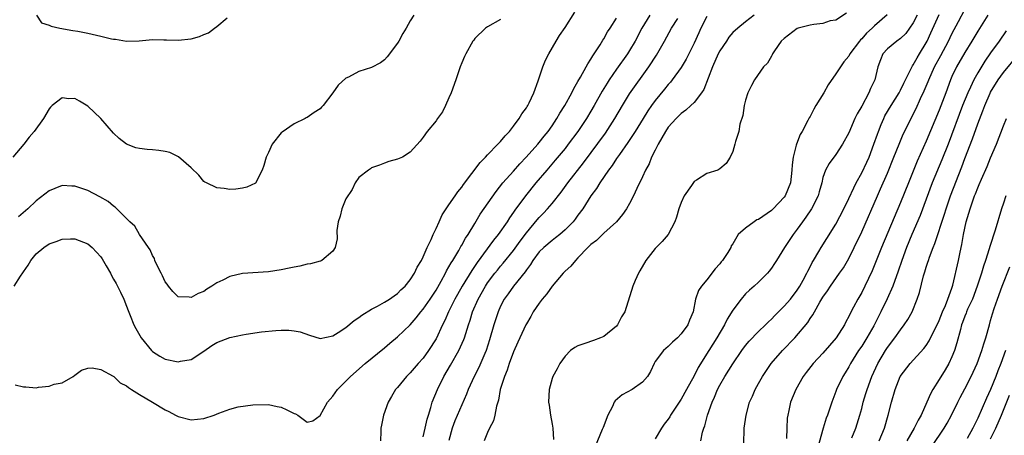
# Model space of a CAD drawing. Units: inches. Extents: x 2640000 to 2643000, y 1476000 to 1479000.
# Drawn here: x 2640622 to 2640775, y 1476936 to 1477000 of the extents above; entities that cross this region are included whole.
import ezdxf

# ---------------------------------------------------------------- set-up
doc = ezdxf.new("R2010")
doc.units = ezdxf.units.IN
doc.header["$MEASUREMENT"] = 0
doc.layers.add('LD26401476_2ft', color=192, linetype='Continuous')

msp = doc.modelspace()

# ---------------------------------------------------------------- linework, layer by layer
at = {"layer": 'LD26401476_2ft'}
for points, elevation in [([(2640683.54, 1477001), (2640683, 1477000.14), (2640682.35, 1476999), (2640681.82, 1476998.18), (2640681.21, 1476997), (2640681, 1476996.66), (2640679.44, 1476994.56), (2640679, 1476994.11), (2640678.36, 1476993.64), (2640677, 1476992.9), (2640675, 1476992.27), (2640673.42, 1476991.42), (2640673, 1476991.23), (2640671.83, 1476990.17), (2640671, 1476988.95), (2640669.48, 1476987), (2640669.25, 1476986.75), (2640669, 1476986.52), (2640668.08, 1476985.92), (2640667, 1476985.16), (2640666.88, 1476985.12), (2640666.68, 1476985), (2640665, 1476984.15), (2640663.11, 1476982.89), (2640663, 1476982.78), (2640661.6, 1476981), (2640661, 1476979.7), (2640660.65, 1476979), (2640660.31, 1476977.69), (2640660.01, 1476977), (2640659.01, 1476974.99), (2640657.67, 1476974.33), (2640657, 1476974.2), (2640655.97, 1476974.03), (2640655, 1476974), (2640654.16, 1476974.16), (2640653, 1476974.23), (2640651.4, 1476975), (2640651.15, 1476975.15), (2640651, 1476975.22), (2640650.2, 1476976.2), (2640649, 1476977.34), (2640647.07, 1476979.07), (2640645.7, 1476979.7), (2640645, 1476979.89), (2640644.02, 1476980.02), (2640643, 1476980.15), (2640642.2, 1476980.2), (2640641, 1476980.34), (2640640.46, 1476980.46), (2640639, 1476981), (2640637.87, 1476981.87), (2640637, 1476982.71), (2640635, 1476985), (2640633, 1476986.92), (2640631.68, 1476987.68), (2640631, 1476988.08), (2640630.06, 1476988.06), (2640629, 1476988.22), (2640627.47, 1476987), (2640627.23, 1476986.77), (2640627, 1476986.47), (2640626.12, 1476985), (2640624.65, 1476983), (2640623.9, 1476982.1), (2640623.09, 1476981), (2640621.36, 1476979)], 8460), ([(2640621.58, 1476959), (2640622.53, 1476960.53), (2640622.91, 1476961.09), (2640623, 1476961.24), (2640623.74, 1476962.26), (2640624.17, 1476963), (2640625, 1476963.99), (2640626.19, 1476965), (2640627, 1476965.55), (2640628.09, 1476965.91), (2640629, 1476966.27), (2640630.33, 1476966.33), (2640631, 1476966.33), (2640633, 1476965.56), (2640633.65, 1476965), (2640635, 1476963.54), (2640635.22, 1476963.22), (2640635.86, 1476962.14), (2640636.5, 1476961), (2640636.65, 1476960.65), (2640637, 1476960.11), (2640637.39, 1476959.39), (2640637.62, 1476959), (2640638.06, 1476958.06), (2640638.59, 1476957), (2640639, 1476955.92), (2640639.24, 1476955.24), (2640639.57, 1476954.43), (2640640.13, 1476953), (2640640.42, 1476952.42), (2640641.26, 1476951), (2640642.88, 1476949), (2640643, 1476948.89), (2640644.15, 1476948.15), (2640645, 1476947.69), (2640647, 1476947.28), (2640647.37, 1476947.37), (2640649, 1476947.64), (2640651, 1476948.92), (2640652.22, 1476949.78), (2640653, 1476950.27), (2640655, 1476951.04), (2640657, 1476951.47), (2640657.57, 1476951.57), (2640659.91, 1476951.91), (2640662.14, 1476952.14), (2640663, 1476952.18), (2640664.18, 1476952.18), (2640665, 1476952.09), (2640665.91, 1476951.91), (2640667.39, 1476951.39), (2640669, 1476950.91), (2640671, 1476951.32), (2640671.82, 1476951.82), (2640673, 1476952.59), (2640674.3, 1476953.7), (2640675, 1476954.12), (2640675.49, 1476954.51), (2640677, 1476955.44), (2640677.91, 1476955.91), (2640679, 1476956.52), (2640679.79, 1476957), (2640680.48, 1476957.52), (2640681, 1476957.87), (2640681.56, 1476958.44), (2640682.19, 1476959), (2640683, 1476959.99), (2640683.64, 1476961), (2640684.05, 1476961.95), (2640684.72, 1476963), (2640685, 1476963.55), (2640685.62, 1476965), (2640686.24, 1476966.24), (2640686.55, 1476967), (2640687, 1476967.92), (2640687.49, 1476969), (2640687.94, 1476970.06), (2640688.56, 1476971), (2640689, 1476971.62), (2640689.94, 1476973), (2640690.38, 1476973.62), (2640691, 1476974.36), (2640691.25, 1476974.75), (2640693.82, 1476978.18), (2640694.65, 1476979), (2640695, 1476979.38), (2640696.59, 1476981), (2640696.77, 1476981.23), (2640697, 1476981.45), (2640697.69, 1476982.31), (2640698.37, 1476983), (2640699, 1476983.8), (2640699.89, 1476985), (2640700.28, 1476985.72), (2640701, 1476986.66), (2640701.12, 1476986.88), (2640701.21, 1476987), (2640701.44, 1476987.44), (2640702.17, 1476989), (2640702.85, 1476990.85), (2640703.56, 1476993), (2640703.98, 1476994.02), (2640704.47, 1476995), (2640705.61, 1476997), (2640706.14, 1476997.86), (2640707, 1476999.1), (2640708.54, 1477001.46)], 8464), ([(2640625.02, 1477001), (2640625.83, 1476999.83), (2640627, 1476999.45), (2640627.29, 1476999.29), (2640628.64, 1476999), (2640630.65, 1476998.65), (2640631.46, 1476998.54), (2640633, 1476998.22), (2640635, 1476997.76), (2640636.65, 1476997.35), (2640637, 1476997.29), (2640637.29, 1476997.29), (2640639, 1476996.98), (2640640.98, 1476997.02), (2640643, 1476997.22), (2640644.79, 1476997.21), (2640645.19, 1476997.19), (2640647, 1476997.14), (2640649, 1476997.34), (2640650.31, 1476997.69), (2640651, 1476998), (2640651.73, 1476998.27), (2640652.65, 1476999), (2640653, 1476999.25), (2640654.61, 1477000.61)], 8458), ([(2640720.16, 1477001), (2640718.93, 1476999), (2640717.87, 1476997), (2640717, 1476995.53), (2640716.66, 1476995), (2640715, 1476992.67), (2640713.84, 1476991), (2640713.51, 1476990.49), (2640712.76, 1476989.24), (2640711.52, 1476987), (2640711, 1476986.13), (2640710.31, 1476985), (2640708.96, 1476983), (2640707.5, 1476981), (2640707, 1476980.36), (2640705.49, 1476978.51), (2640704.16, 1476977), (2640702.47, 1476975), (2640700.85, 1476973), (2640699.2, 1476970.8), (2640699, 1476970.48), (2640698.38, 1476969.62), (2640698, 1476969), (2640696.61, 1476967), (2640695.88, 1476966.12), (2640693.35, 1476962.66), (2640692.55, 1476961.45), (2640691.07, 1476959), (2640690.31, 1476957.69), (2640689.92, 1476957), (2640688.91, 1476955), (2640688.34, 1476953.66), (2640687.99, 1476953), (2640687, 1476950.86), (2640685.82, 1476949), (2640685, 1476947.86), (2640684.23, 1476947), (2640683, 1476945.57), (2640682.4, 1476945), (2640681, 1476943.31), (2640680.73, 1476943), (2640680.1, 1476941.9), (2640679.57, 1476941), (2640678.86, 1476939), (2640678.53, 1476937.47), (2640678.44, 1476937), (2640678.45, 1476936.45), (2640678.36, 1476935)], 8468), ([(2640729, 1477000.81), (2640728.04, 1476999), (2640727.74, 1476998.26), (2640727, 1476996.68), (2640725.78, 1476994.22), (2640725, 1476992.91), (2640723.63, 1476991), (2640723.35, 1476990.65), (2640723, 1476990.27), (2640722.44, 1476989.56), (2640721, 1476987.8), (2640720.41, 1476987), (2640719.84, 1476986.16), (2640719.1, 1476985), (2640717.89, 1476983), (2640716.75, 1476981.25), (2640715.44, 1476979.44), (2640715, 1476978.81), (2640714.29, 1476977.71), (2640713.74, 1476977), (2640712.37, 1476975), (2640711.87, 1476974.13), (2640711.02, 1476973), (2640709.74, 1476971), (2640709, 1476970), (2640708.59, 1476969.41), (2640708.24, 1476969), (2640707, 1476967.72), (2640706.17, 1476967), (2640705.53, 1476966.47), (2640705, 1476966.09), (2640703.71, 1476965), (2640703, 1476964.31), (2640702.01, 1476963), (2640701.64, 1476962.36), (2640701, 1476961.53), (2640700.8, 1476961.2), (2640699, 1476958.99), (2640698.18, 1476957.82), (2640697.58, 1476957), (2640697, 1476955.88), (2640696.62, 1476955), (2640696.22, 1476953.78), (2640695.98, 1476953), (2640695.31, 1476950.69), (2640694.76, 1476949), (2640694.55, 1476948.55), (2640693.63, 1476946.37), (2640692.91, 1476945), (2640692, 1476943), (2640691.72, 1476942.28), (2640689.9, 1476938.1), (2640689.5, 1476937), (2640689, 1476935.05)], 8472), ([(2640736.33, 1477001), (2640735, 1476999.98), (2640733.79, 1476999), (2640733, 1476998.32), (2640732.41, 1476997.6), (2640732.02, 1476997), (2640731, 1476995.49), (2640730.76, 1476995), (2640729.88, 1476993), (2640728.51, 1476989.49), (2640728.18, 1476989), (2640727, 1476987.47), (2640726.53, 1476987), (2640725.73, 1476986.27), (2640725, 1476985.76), (2640724.22, 1476985), (2640723, 1476983.63), (2640722.57, 1476983), (2640722.02, 1476981.98), (2640721.44, 1476981), (2640721, 1476980.1), (2640720.43, 1476979), (2640720.02, 1476977.98), (2640719.47, 1476977), (2640719, 1476975.94), (2640718.13, 1476974.13), (2640717.63, 1476973), (2640717, 1476971.83), (2640716.52, 1476971), (2640715.9, 1476970.1), (2640714.97, 1476969), (2640713, 1476967.2), (2640711.9, 1476966.1), (2640711, 1476965.44), (2640710.55, 1476965), (2640709, 1476963.38), (2640708.6, 1476963), (2640707.89, 1476962.11), (2640707, 1476961.32), (2640706.69, 1476961), (2640705, 1476958.99), (2640704.18, 1476957.82), (2640703.46, 1476957), (2640703, 1476956.39), (2640702.05, 1476955), (2640701.68, 1476954.32), (2640701, 1476953.17), (2640700.91, 1476953), (2640699.67, 1476950.33), (2640699, 1476948.81), (2640698.34, 1476947), (2640698, 1476946), (2640697.59, 1476945), (2640696.96, 1476943), (2640696.68, 1476941.32), (2640696.37, 1476940.37), (2640696.12, 1476939), (2640695.89, 1476938.11), (2640695.31, 1476937), (2640695, 1476936.32), (2640694.44, 1476935)], 8474), ([(2640750.66, 1477001.34), (2640749, 1477000.26), (2640748.12, 1477000.12), (2640747, 1476999.75), (2640745.59, 1476999.59), (2640745, 1476999.47), (2640743.13, 1476999), (2640743, 1476998.94), (2640741, 1476997.41), (2640740.53, 1476997), (2640739.48, 1476995.48), (2640739.19, 1476995), (2640739.14, 1476994.86), (2640739, 1476994.65), (2640738.4, 1476993.6), (2640737.8, 1476993), (2640736.39, 1476991), (2640735.89, 1476990.11), (2640735.37, 1476989), (2640735, 1476987.85), (2640734.8, 1476987), (2640734.55, 1476985.45), (2640734.13, 1476984.13), (2640733.95, 1476983), (2640733.43, 1476981.43), (2640733.35, 1476981), (2640733, 1476979.89), (2640732.62, 1476979), (2640731.96, 1476978.04), (2640731, 1476977.18), (2640730.68, 1476977), (2640729, 1476976.45), (2640727.41, 1476975.41), (2640727, 1476975.22), (2640726.61, 1476974.61), (2640725.45, 1476973), (2640725, 1476971.96), (2640724.67, 1476971), (2640724.28, 1476969.71), (2640724.04, 1476969), (2640723.01, 1476967), (2640722.06, 1476965.94), (2640721, 1476964.86), (2640719.51, 1476963), (2640718.62, 1476961.38), (2640718.39, 1476961), (2640717.88, 1476959.88), (2640717.51, 1476959), (2640716.26, 1476955), (2640715.78, 1476954.22), (2640715.15, 1476953), (2640715, 1476952.82), (2640713, 1476951.22), (2640712.51, 1476951), (2640711.42, 1476950.58), (2640710.09, 1476950.09), (2640709, 1476949.73), (2640708.51, 1476949.49), (2640707.84, 1476949), (2640707, 1476948.17), (2640706.18, 1476947), (2640705.8, 1476946.2), (2640705.1, 1476945), (2640705, 1476944.68), (2640704.54, 1476943), (2640704.44, 1476941), (2640704.54, 1476940.54), (2640704.72, 1476939), (2640705, 1476937.59), (2640705.09, 1476937), (2640705.23, 1476935.23)], 8476), ([(2640756.94, 1477001.05), (2640755, 1476999.38), (2640754.64, 1476999), (2640753.75, 1476998.25), (2640753, 1476997.33), (2640752.83, 1476997.17), (2640752.68, 1476997), (2640751.18, 1476995), (2640751, 1476994.66), (2640750.21, 1476993.79), (2640749.69, 1476993), (2640749, 1476991.91), (2640747.8, 1476990.2), (2640747.11, 1476989), (2640745.88, 1476987), (2640745.56, 1476986.44), (2640745, 1476985.31), (2640744.88, 1476985.12), (2640744.66, 1476984.66), (2640743.78, 1476983), (2640743.48, 1476982.52), (2640742.88, 1476981), (2640742.86, 1476980.86), (2640742.36, 1476979), (2640742.2, 1476977.8), (2640742.18, 1476977), (2640741.96, 1476975), (2640741.15, 1476973), (2640741, 1476972.79), (2640739.27, 1476971), (2640739, 1476970.75), (2640737, 1476969.36), (2640736.74, 1476969.26), (2640736.32, 1476969), (2640735, 1476967.99), (2640733.84, 1476967), (2640733, 1476965.56), (2640732.77, 1476965.23), (2640732.7, 1476965), (2640732.24, 1476964.24), (2640731.43, 1476963), (2640731.22, 1476962.78), (2640731, 1476962.46), (2640730.29, 1476961.71), (2640729, 1476960), (2640728.14, 1476959), (2640727.68, 1476958.32), (2640727.23, 1476957), (2640726.85, 1476955), (2640726.28, 1476953.72), (2640726.04, 1476953), (2640725, 1476951.6), (2640724.45, 1476951), (2640723.66, 1476950.34), (2640723, 1476949.66), (2640722.64, 1476949.36), (2640722.25, 1476949), (2640721, 1476947.3), (2640720.83, 1476947), (2640720.24, 1476945.76), (2640719.81, 1476945), (2640719, 1476944.11), (2640717.39, 1476943), (2640715.87, 1476942.13), (2640714.78, 1476941.22), (2640714.64, 1476941), (2640714.34, 1476940.34), (2640713.64, 1476939), (2640712.89, 1476937.11), (2640712.78, 1476936.78), (2640711.18, 1476933)], 8478), ([(2640761.61, 1477001), (2640761, 1476999.83), (2640759.83, 1476998.17), (2640759, 1476997.4), (2640758.44, 1476997), (2640757, 1476995.78), (2640756.26, 1476995), (2640755.91, 1476994.09), (2640755.51, 1476993), (2640755.06, 1476991), (2640754.37, 1476989.63), (2640754.1, 1476989), (2640753, 1476986.92), (2640752.29, 1476985.71), (2640751.96, 1476985), (2640751, 1476982.75), (2640750.03, 1476981), (2640749, 1476979.42), (2640747.98, 1476978.02), (2640747.4, 1476977), (2640747, 1476975.85), (2640746.8, 1476975), (2640746.39, 1476973.61), (2640746.23, 1476973), (2640745.21, 1476971), (2640744.32, 1476969.68), (2640743.83, 1476969), (2640743, 1476967.82), (2640742.37, 1476967), (2640741.05, 1476965), (2640739.78, 1476963), (2640739.49, 1476962.51), (2640739, 1476961.78), (2640738.67, 1476961.33), (2640738.4, 1476961), (2640737, 1476959.63), (2640736.31, 1476959), (2640735.61, 1476958.39), (2640735, 1476957.8), (2640734.31, 1476957), (2640733, 1476955.28), (2640732.13, 1476953.87), (2640731.72, 1476953), (2640730.55, 1476951), (2640729.28, 1476949), (2640727.64, 1476946.37), (2640727, 1476945.11), (2640725.82, 1476943), (2640725, 1476941.49), (2640723.36, 1476939), (2640723.24, 1476938.76), (2640723, 1476938.39), (2640722.39, 1476937.61), (2640721.98, 1476937), (2640721, 1476935.32)], 8480), ([(2640728.05, 1476935), (2640728.34, 1476936.34), (2640728.54, 1476937), (2640728.67, 1476937.33), (2640729.08, 1476939), (2640729.79, 1476941), (2640730.19, 1476941.81), (2640730.65, 1476943), (2640731, 1476943.64), (2640731.78, 1476945), (2640733, 1476946.94), (2640734.43, 1476949), (2640735, 1476949.8), (2640735.53, 1476950.47), (2640737, 1476951.95), (2640738.09, 1476953), (2640738.54, 1476953.46), (2640739, 1476953.86), (2640739.54, 1476954.46), (2640741, 1476955.88), (2640741.94, 1476957), (2640743, 1476958.37), (2640743.41, 1476959), (2640743.94, 1476959.94), (2640744.51, 1476961), (2640744.66, 1476961.34), (2640745, 1476961.99), (2640745.33, 1476962.67), (2640745.55, 1476963), (2640746.38, 1476964.38), (2640746.73, 1476965), (2640747.62, 1476966.38), (2640749, 1476968.62), (2640750.21, 1476971), (2640751, 1476972.61), (2640751.76, 1476974.24), (2640752.14, 1476975), (2640753, 1476976.56), (2640753.8, 1476978.2), (2640754.15, 1476979), (2640754.9, 1476981), (2640755.43, 1476982.57), (2640755.59, 1476983), (2640756.04, 1476984.04), (2640756.43, 1476985), (2640756.61, 1476985.39), (2640757.55, 1476987), (2640758.79, 1476989), (2640759, 1476989.4), (2640759.52, 1476990.48), (2640760.64, 1476992.64), (2640760.86, 1476993.14), (2640761, 1476993.31), (2640761.58, 1476994.42), (2640761.96, 1476995), (2640763, 1476996.73), (2640763.14, 1476997), (2640763.7, 1476998.3), (2640765, 1477001.14)], 8482), ([(2640734.71, 1476934.71), (2640734.76, 1476936.76), (2640734.78, 1476937), (2640735.07, 1476939), (2640735.62, 1476941), (2640736.05, 1476941.96), (2640736.49, 1476943), (2640737, 1476943.89), (2640737.61, 1476945), (2640738.98, 1476947), (2640740.72, 1476949), (2640742.62, 1476951), (2640744.63, 1476953.37), (2640745, 1476953.98), (2640745.44, 1476954.56), (2640745.66, 1476955), (2640746.51, 1476956.51), (2640747, 1476957.3), (2640747.7, 1476958.3), (2640748.14, 1476959), (2640749.58, 1476961), (2640750.16, 1476961.84), (2640751, 1476963.27), (2640751.86, 1476965), (2640753, 1476967.45), (2640755.43, 1476973), (2640755.92, 1476974.08), (2640757, 1476976.52), (2640758, 1476979), (2640758.79, 1476981), (2640759.45, 1476982.55), (2640760.29, 1476984.29), (2640761, 1476985.69), (2640761.43, 1476986.57), (2640762.12, 1476988.12), (2640762.69, 1476989.31), (2640763.29, 1476990.71), (2640763.39, 1476991), (2640764.3, 1476993), (2640765.25, 1476994.75), (2640766.45, 1476997), (2640767, 1476998.12), (2640768.04, 1477000.04), (2640769, 1477001.87)], 8484), ([(2640772.57, 1477001), (2640771, 1476998.55), (2640770.09, 1476997), (2640769, 1476995.21), (2640767.71, 1476993), (2640767, 1476991.5), (2640766.79, 1476991), (2640766.05, 1476989), (2640765, 1476986.27), (2640763, 1476981.46), (2640761.63, 1476978.37), (2640760.24, 1476975), (2640759, 1476971.95), (2640756.05, 1476965), (2640754.62, 1476961.38), (2640753.51, 1476959), (2640753, 1476958.01), (2640752.39, 1476957), (2640751.75, 1476955.75), (2640751.22, 1476954.78), (2640751, 1476954.28), (2640750.55, 1476953.45), (2640750.34, 1476953), (2640749.06, 1476951), (2640747, 1476948.63), (2640745.49, 1476947), (2640744.39, 1476945.61), (2640743.93, 1476945), (2640742.77, 1476943), (2640741.96, 1476941), (2640741.7, 1476939.7), (2640741.53, 1476939), (2640741.47, 1476938.53), (2640741.4, 1476937), (2640741.36, 1476935.36)], 8486), ([(2640621.72, 1476943.72), (2640623, 1476943.38), (2640623.37, 1476943.37), (2640625, 1476943.26), (2640625.34, 1476943.34), (2640627, 1476943.49), (2640627.78, 1476943.78), (2640629, 1476944.02), (2640630.72, 1476945), (2640631, 1476945.22), (2640632.03, 1476945.97), (2640633, 1476946.3), (2640633.66, 1476946.34), (2640635, 1476946.09), (2640636.95, 1476945.05), (2640637.02, 1476945), (2640638.02, 1476944.02), (2640639, 1476943.54), (2640639.29, 1476943.29), (2640639.78, 1476943), (2640641, 1476942.21), (2640643, 1476941), (2640645, 1476939.83), (2640645.57, 1476939.57), (2640646.61, 1476939), (2640647, 1476938.8), (2640649, 1476938.27), (2640651, 1476938.46), (2640652.61, 1476939), (2640653.29, 1476939.29), (2640655, 1476939.93), (2640656.29, 1476940.29), (2640658.6, 1476940.6), (2640661, 1476940.66), (2640662.36, 1476940.36), (2640663, 1476940.26), (2640663.85, 1476939.85), (2640665, 1476939.26), (2640665.19, 1476939.19), (2640665.56, 1476939), (2640667, 1476937.91), (2640667.89, 1476938.11), (2640669, 1476938.97), (2640670.15, 1476941), (2640671, 1476941.94), (2640671.73, 1476943), (2640673, 1476944.26), (2640673.71, 1476945), (2640676.02, 1476947), (2640679, 1476949.46), (2640679.82, 1476950.18), (2640681, 1476951.13), (2640683, 1476953.03), (2640683.92, 1476954.08), (2640684.64, 1476955), (2640685, 1476955.41), (2640686.1, 1476957), (2640687, 1476958.4), (2640687.79, 1476959.79), (2640688.45, 1476961), (2640688.62, 1476961.38), (2640689, 1476961.98), (2640689.36, 1476962.64), (2640689.59, 1476963), (2640690.52, 1476964.52), (2640690.86, 1476965.14), (2640691, 1476965.35), (2640691.57, 1476966.43), (2640691.96, 1476967), (2640693, 1476968.74), (2640693.86, 1476970.14), (2640696.3, 1476973.7), (2640697.35, 1476975), (2640699, 1476976.84), (2640700.01, 1476977.99), (2640700.99, 1476979), (2640702.77, 1476981), (2640703, 1476981.28), (2640703.74, 1476982.26), (2640704.37, 1476983), (2640705, 1476983.88), (2640705.75, 1476985), (2640706.2, 1476985.8), (2640706.97, 1476987), (2640708.05, 1476989), (2640708.34, 1476989.66), (2640709, 1476990.72), (2640709.38, 1476991.38), (2640710.28, 1476993), (2640710.51, 1476993.49), (2640711, 1476994.19), (2640711.29, 1476994.71), (2640711.51, 1476995), (2640712.43, 1476996.43), (2640712.85, 1476997.15), (2640713, 1476997.36), (2640713.59, 1476998.41), (2640714, 1476999), (2640715, 1477000.54)], 8466), ([(2640697, 1477000.34), (2640695, 1476999.22), (2640694.68, 1476999), (2640693, 1476997.38), (2640692.85, 1476997.15), (2640692.71, 1476997), (2640691.59, 1476995), (2640691.4, 1476994.6), (2640691, 1476993.64), (2640690.75, 1476993), (2640690.05, 1476991), (2640689.33, 1476989), (2640689, 1476988.22), (2640688.45, 1476987), (2640687.99, 1476986.01), (2640687.24, 1476985), (2640687, 1476984.63), (2640685.61, 1476983), (2640685, 1476982.1), (2640684.54, 1476981.46), (2640683, 1476979.79), (2640681.77, 1476979), (2640681, 1476978.68), (2640679.69, 1476978.31), (2640679, 1476978.08), (2640678.24, 1476977.76), (2640677, 1476977.34), (2640676.81, 1476977.19), (2640676.5, 1476977), (2640675, 1476975.84), (2640674.46, 1476975), (2640673.99, 1476974.01), (2640673, 1476972.55), (2640672.39, 1476971), (2640672.13, 1476969.87), (2640671.8, 1476969), (2640671.62, 1476967.62), (2640671.65, 1476966.35), (2640671.37, 1476965), (2640671, 1476964.45), (2640669.29, 1476963), (2640669.1, 1476962.9), (2640669, 1476962.89), (2640667.55, 1476962.45), (2640667, 1476962.39), (2640665.88, 1476962.12), (2640665, 1476961.96), (2640664.23, 1476961.77), (2640663, 1476961.52), (2640661, 1476961.21), (2640657, 1476960.96), (2640655, 1476960.52), (2640653.94, 1476959.94), (2640653, 1476959.51), (2640652.25, 1476959), (2640651.47, 1476958.53), (2640651, 1476958.19), (2640650.12, 1476957.88), (2640649, 1476957.23), (2640648.72, 1476957.28), (2640647, 1476957.37), (2640646.18, 1476958.18), (2640645.5, 1476959), (2640645.3, 1476959.3), (2640645, 1476959.69), (2640644.59, 1476960.59), (2640644.36, 1476961), (2640643.68, 1476962.32), (2640643.4, 1476963), (2640643.31, 1476963.31), (2640643, 1476963.78), (2640642.64, 1476964.64), (2640642.38, 1476965), (2640641, 1476967.02), (2640640.29, 1476968.29), (2640639.49, 1476969), (2640639, 1476969.48), (2640637.25, 1476971.25), (2640637, 1476971.38), (2640636.14, 1476972.14), (2640634.87, 1476972.87), (2640633, 1476973.84), (2640631, 1476974.51), (2640630.51, 1476974.51), (2640629, 1476974.59), (2640627.86, 1476974.14), (2640627, 1476973.76), (2640625, 1476972.22), (2640623.71, 1476971), (2640623.32, 1476970.68), (2640622.27, 1476969.73)], 8462), ([(2640685, 1476935.62), (2640685.33, 1476937), (2640685.63, 1476938.37), (2640685.81, 1476939), (2640686.19, 1476940.19), (2640686.41, 1476941), (2640687.22, 1476943), (2640688.2, 1476945), (2640689.25, 1476946.75), (2640690.53, 1476949), (2640691.29, 1476950.71), (2640691.4, 1476951), (2640692.02, 1476953), (2640692.28, 1476953.72), (2640692.66, 1476955), (2640693.54, 1476957), (2640694.66, 1476959), (2640695, 1476959.52), (2640696.1, 1476961), (2640696.5, 1476961.5), (2640697, 1476962.11), (2640697.42, 1476962.58), (2640699, 1476964.53), (2640700.03, 1476965.97), (2640701, 1476967.28), (2640702.69, 1476969.31), (2640703, 1476969.66), (2640703.68, 1476970.32), (2640704.3, 1476971), (2640705, 1476971.83), (2640706.4, 1476973.6), (2640707.43, 1476975), (2640709.86, 1476978.14), (2640713.26, 1476982.74), (2640714.74, 1476985), (2640715.89, 1476987), (2640717, 1476988.82), (2640719.98, 1476993), (2640721.18, 1476994.82), (2640722.43, 1476997), (2640723.53, 1476999), (2640724.5, 1477000.5)], 8470), ([(2640775.39, 1476998.61), (2640774.31, 1476997), (2640773, 1476995.19), (2640772.11, 1476993.89), (2640771, 1476992.1), (2640770.37, 1476991), (2640769.86, 1476989.86), (2640769.44, 1476989), (2640768.66, 1476987), (2640766.39, 1476981), (2640765.43, 1476978.57), (2640763.95, 1476975), (2640762.05, 1476969.95), (2640760.79, 1476967), (2640759.96, 1476965), (2640759.21, 1476963), (2640758.66, 1476961.34), (2640757.83, 1476959), (2640756.96, 1476957.04), (2640755.96, 1476955), (2640754.87, 1476952.87), (2640753.81, 1476951), (2640753, 1476949.7), (2640752.53, 1476949), (2640751.25, 1476947), (2640751, 1476946.51), (2640750.43, 1476945.57), (2640750.06, 1476945), (2640749.11, 1476943), (2640749, 1476942.67), (2640748.36, 1476941), (2640747.68, 1476939), (2640747.48, 1476938.52), (2640747.01, 1476937), (2640746.16, 1476933.84)], 8488), ([(2640751.48, 1476935.48), (2640752.08, 1476937), (2640752.71, 1476939), (2640753, 1476940.04), (2640753.24, 1476941), (2640753.65, 1476942.35), (2640753.83, 1476943), (2640754.57, 1476945), (2640755.51, 1476947), (2640756.69, 1476949), (2640757, 1476949.48), (2640758.14, 1476951), (2640759, 1476952.25), (2640759.59, 1476953), (2640760.16, 1476953.84), (2640760.83, 1476955), (2640761.62, 1476957), (2640761.96, 1476958.04), (2640762.58, 1476960.58), (2640762.78, 1476961.22), (2640763, 1476961.96), (2640763.27, 1476962.73), (2640763.34, 1476963), (2640763.51, 1476963.51), (2640764.08, 1476965), (2640764.36, 1476965.64), (2640765.84, 1476970.16), (2640766.09, 1476971), (2640766.78, 1476973), (2640768.52, 1476977.48), (2640769, 1476978.78), (2640770.17, 1476981.83), (2640771, 1476984.15), (2640771.81, 1476986.19), (2640772.09, 1476987), (2640772.91, 1476988.91), (2640773, 1476989.09), (2640774.19, 1476991), (2640775, 1476992.13), (2640777.19, 1476994.81)], 8490), ([(2640755.7, 1476935), (2640756.56, 1476937), (2640757.13, 1476939), (2640757.61, 1476941), (2640758.17, 1476943), (2640758.98, 1476945), (2640760.52, 1476947), (2640762.66, 1476949.34), (2640763, 1476949.81), (2640763.48, 1476950.52), (2640764.35, 1476952.35), (2640764.69, 1476953), (2640765, 1476953.68), (2640765.53, 1476955), (2640765.98, 1476955.98), (2640766.38, 1476957), (2640767, 1476958.71), (2640767.13, 1476959.13), (2640768, 1476963), (2640768.25, 1476964.25), (2640768.53, 1476965.47), (2640768.78, 1476967), (2640769.21, 1476969), (2640769.82, 1476971), (2640770.24, 1476972.24), (2640770.52, 1476973), (2640770.66, 1476973.34), (2640771, 1476974.26), (2640771.23, 1476974.77), (2640771.57, 1476975.57), (2640772.46, 1476977.54), (2640773, 1476978.89), (2640773.9, 1476981), (2640775, 1476983.85), (2640775.47, 1476985)], 8492), ([(2640775.38, 1476973), (2640775, 1476971.86), (2640774.69, 1476971), (2640773.69, 1476967.69), (2640772.87, 1476965.13), (2640772.78, 1476964.78), (2640772.2, 1476963), (2640771.88, 1476962.12), (2640771.58, 1476961), (2640770.93, 1476959), (2640770.16, 1476957), (2640769.43, 1476955.43), (2640769.24, 1476955), (2640769.19, 1476954.81), (2640769, 1476954.36), (2640768.65, 1476953.35), (2640768.5, 1476953), (2640768.3, 1476952.3), (2640767.78, 1476950.22), (2640767.39, 1476949), (2640767, 1476948.05), (2640766.51, 1476947), (2640765.95, 1476946.05), (2640765, 1476944.53), (2640764.03, 1476943), (2640763.68, 1476942.32), (2640763.12, 1476941), (2640762.2, 1476939), (2640761.75, 1476938.25), (2640761.16, 1476937), (2640760.02, 1476935)], 8494), ([(2640763.86, 1476934.14), (2640765.8, 1476937), (2640766.24, 1476937.76), (2640766.93, 1476939), (2640767.89, 1476941), (2640768.26, 1476941.74), (2640769, 1476943.07), (2640769.98, 1476945), (2640770.31, 1476945.69), (2640770.89, 1476947), (2640771.62, 1476949), (2640771.92, 1476950.08), (2640772.24, 1476951), (2640772.8, 1476953), (2640773, 1476953.67), (2640773.28, 1476954.72), (2640773.56, 1476955.56), (2640774.05, 1476957), (2640774.81, 1476959), (2640775.99, 1476962.01)], 8496), ([(2640775.28, 1476949), (2640774.56, 1476947), (2640774.11, 1476945.89), (2640773.79, 1476945), (2640773, 1476943), (2640772.37, 1476941.63), (2640771, 1476938.52), (2640770.24, 1476937), (2640769.36, 1476935.36)], 8498), ([(2640773, 1476935.31), (2640773.82, 1476937), (2640774.68, 1476939), (2640775.92, 1476942.08)], 8500)]:
    msp.add_lwpolyline(points, dxfattribs=dict(at, elevation=elevation))

doc.saveas('drawing.dxf')
